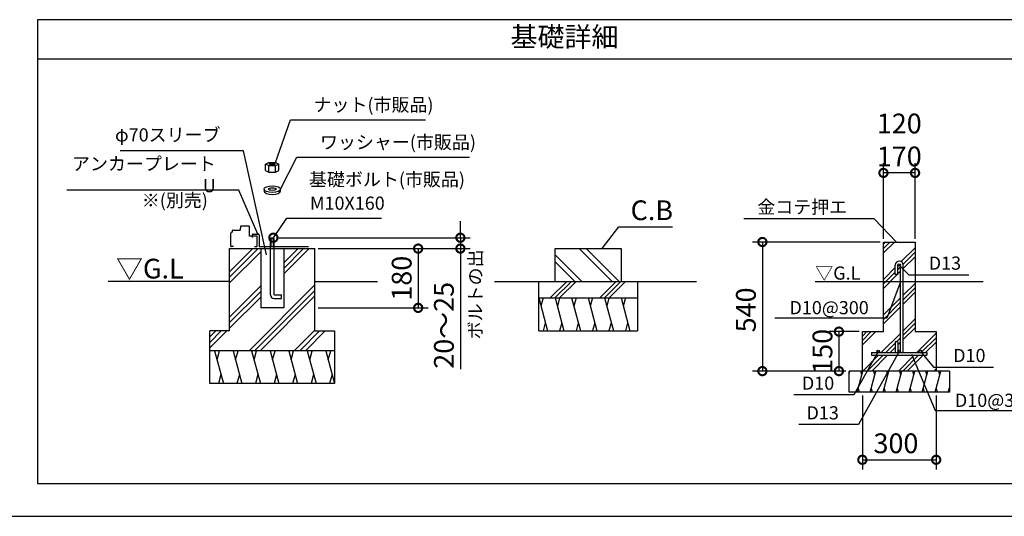
# Model space of a CAD drawing. Extents: x 140 to 16369, y 0 to 8247.
# Drawn here: x 4916 to 10894, y 0 to 3016 of the extents above; entities that cross this region are included whole.
import ezdxf
from ezdxf.enums import TextEntityAlignment as Align

# ---------------------------------------------------------------- set-up
doc = ezdxf.new("R2010")
doc.units = 0
doc.header["$LTSCALE"] = 20
doc.header["$PDMODE"] = 3
doc.header["$PDSIZE"] = 2
doc.layers.get('0').update_dxf_attribs({"linetype": 'CONTINUOUS'})
doc.layers.get('DEFPOINTS').update_dxf_attribs({"linetype": 'CONTINUOUS'})
for name, color, linetype in [('仕様書枠', 230, 'CONTINUOUS'), ('寸法', 4, 'CONTINUOUS'), ('細線', 5, 'CONTINUOUS'), ('部品1', 7, 'CONTINUOUS'), ('Ｇ．Ｌ', 30, 'CONTINUOUS')]:
    doc.layers.add(name, color=color, linetype=linetype)
doc.styles.add('STYLE1', font='isocp.shx', dxfattribs={"bigfont": 'bigfont.shx'})
doc.styles.add('STYLE2', font='MS PGothic.ttf')
doc.dimstyles.new('INABA_S40G', dxfattribs={"dimscale": 40, "dimtxt": 3, "dimasz": 2.5, "dimexe": 1.5, "dimexo": 0.5, "dimgap": 1, "dimtad": 3, "dimdec": 1, "dimdsep": 46, "dimtxsty": 'STYLE1', "dimblk1": 'DOTSMALL', "dimblk2": 'DOTSMALL', "dimsah": 1, "dimcen": 0, "dimclrt": 7, "dimadec": 0, "dimazin": 0, "dimtfac": 1, "dimtdec": 4, "dimtix": 1, "dimtmove": 0, "dimatfit": 3, "dimldrblk": 'DOTSMALL', "dimfxl": 1, "dimtolj": 1, "dimtzin": 0, "dimarcsym": 0})

# ---------------------------------------------------------------- blocks, each defined once
blk = doc.blocks.new('_DOTSMALL')
at = {"color": 0, "linetype": 'ByBlock', "ltscale": 50, "const_width": 0.5}
blk.add_lwpolyline([(-0.0625, 0, 1), (0.0625, 0, 1)], format="xyb", close=True, dxfattribs=at)
blk = doc.blocks.new('*D19')
at = {"layer": 'DEFPOINTS', "color": 0, "ltscale": 50}
for p in [(6707.9, 1625.8), (6707.9, 1265.8), (7335.2, 1265.8)]:
    blk.add_point(p, dxfattribs=at)
at = {"layer": '寸法', "color": 0, "lineweight": -2, "ltscale": 50}
for p, q in [((6727.9, 1625.8), (7395.2, 1625.8)), ((7335.2, 1625.8), (7335.2, 1265.8)), ((6727.9, 1265.8), (7395.2, 1265.8))]:
    blk.add_line(p, q, dxfattribs=at)
at = {"layer": '寸法', "color": 0, "lineweight": -2, "ltscale": 50, "xscale": 100, "yscale": 100, "zscale": 100}
for p, rotation in [((7335.2, 1625.8), 90), ((7335.2, 1265.8), 270)]:
    blk.add_blockref('_DOTSMALL', p, dxfattribs=dict(at, rotation=rotation))
at = {"layer": '寸法', "color": 7, "ltscale": 50, "insert": (7235.2, 1445.8), "char_height": 120, "attachment_point": 5, "rotation": 90, "style": 'STYLE1'}
blk.add_mtext('\\A1;180', dxfattribs=at)
blk = doc.blocks.new('*D18')
at = {"layer": 'DEFPOINTS', "color": 0, "ltscale": 50}
for p in [(6456.1, 1691.8), (6707.9, 1625.8), (7591.6, 1625.8)]:
    blk.add_point(p, dxfattribs=at)
at = {"layer": '寸法', "color": 0, "lineweight": -2, "ltscale": 50}
for p, q in [((7591.6, 1691.8), (7591.6, 1791.8)), ((6476.1, 1691.8), (7651.6, 1691.8)), ((7591.6, 1691.8), (7591.6, 1625.8)), ((6727.9, 1625.8), (7651.6, 1625.8)), ((7591.6, 1625.8), (7591.6, 893.8))]:
    blk.add_line(p, q, dxfattribs=at)
at = {"layer": '寸法', "color": 0, "lineweight": -2, "ltscale": 50, "xscale": 100, "yscale": 100, "zscale": 100}
for p, rotation in [((7591.6, 1691.8), 270), ((7591.6, 1625.8), 90)]:
    blk.add_blockref('_DOTSMALL', p, dxfattribs=dict(at, rotation=rotation))
at = {"layer": '寸法', "color": 7, "ltscale": 50, "insert": (7491.6, 1159.8), "char_height": 120, "attachment_point": 5, "rotation": 90, "style": 'STYLE1'}
blk.add_mtext('\\A1;20～25', dxfattribs=at)
blk = doc.blocks.new('*D26')
at = {"layer": 'DEFPOINTS', "color": 0, "ltscale": 50}
for p in [(10032.2, 1121.8), (9889.8, 881.8), (9952.2, 881.8)]:
    blk.add_point(p, dxfattribs=at)
at = {"layer": '寸法', "color": 0, "lineweight": -2, "ltscale": 50}
for p, q in [((10012.2, 1121.8), (9829.8, 1121.8)), ((9889.8, 1121.8), (9889.8, 881.8)), ((9932.2, 881.8), (9829.8, 881.8))]:
    blk.add_line(p, q, dxfattribs=at)
at = {"layer": '寸法', "color": 0, "lineweight": -2, "ltscale": 50, "xscale": 100, "yscale": 100, "zscale": 100}
for p, rotation in [((9889.8, 1121.8), 90), ((9889.8, 881.8), 270)]:
    blk.add_blockref('_DOTSMALL', p, dxfattribs=dict(at, rotation=rotation))
at = {"layer": '寸法', "color": 7, "ltscale": 50, "insert": (9789.8, 1001.8), "char_height": 120, "attachment_point": 5, "rotation": 90, "style": 'STYLE1'}
blk.add_mtext('\\A1;150', dxfattribs=at)
blk = doc.blocks.new('*D27')
at = {"layer": 'DEFPOINTS', "color": 0, "ltscale": 50}
for p in [(10160.2, 1665.8), (9425.2, 881.8), (9952.2, 881.8)]:
    blk.add_point(p, dxfattribs=at)
at = {"layer": '寸法', "color": 0, "lineweight": -2, "ltscale": 50}
for p, q in [((10140.2, 1665.8), (9365.2, 1665.8)), ((9425.2, 1665.8), (9425.2, 881.8)), ((9932.2, 881.8), (9365.2, 881.8))]:
    blk.add_line(p, q, dxfattribs=at)
at = {"layer": '寸法', "color": 0, "lineweight": -2, "ltscale": 50, "xscale": 100, "yscale": 100, "zscale": 100}
for p, rotation in [((9425.2, 1665.8), 90), ((9425.2, 881.8), 270)]:
    blk.add_blockref('_DOTSMALL', p, dxfattribs=dict(at, rotation=rotation))
at = {"layer": '寸法', "color": 7, "ltscale": 50, "insert": (9325.2, 1253.4), "char_height": 120, "attachment_point": 5, "rotation": 90, "style": 'STYLE1'}
blk.add_mtext('\\A1;540', dxfattribs=at)
blk = doc.blocks.new('*D28')
at = {"layer": 'DEFPOINTS', "color": 0, "ltscale": 50}
for p in [(10032.2, 753.8), (10480.2, 753.8), (10480.2, 343.4)]:
    blk.add_point(p, dxfattribs=at)
at = {"layer": '寸法', "color": 0, "lineweight": -2, "ltscale": 50}
for p, q in [((10032.2, 733.8), (10032.2, 283.4)), ((10480.2, 733.8), (10480.2, 283.4)), ((10032.2, 343.4), (10480.2, 343.4))]:
    blk.add_line(p, q, dxfattribs=at)
at = {"layer": '寸法', "color": 0, "lineweight": -2, "ltscale": 50, "xscale": 100, "yscale": 100, "zscale": 100, "rotation": 180}
blk.add_blockref('_DOTSMALL', (10032.2, 343.4), dxfattribs=at)
at = {"layer": '寸法', "color": 0, "lineweight": -2, "ltscale": 50, "xscale": 100, "yscale": 100, "zscale": 100}
blk.add_blockref('_DOTSMALL', (10480.2, 343.4), dxfattribs=at)
at = {"layer": '寸法', "color": 7, "ltscale": 50, "insert": (10236.1, 443.4), "char_height": 120, "attachment_point": 5, "style": 'STYLE1'}
blk.add_mtext('\\A1;300', dxfattribs=at)
blk = doc.blocks.new('*D29')
at = {"layer": 'DEFPOINTS', "color": 0, "ltscale": 50}
for p in [(10160.2, 2085.5), (10160.2, 1665.8), (10352.2, 1665.8)]:
    blk.add_point(p, dxfattribs=at)
at = {"layer": '寸法', "color": 0, "lineweight": -2, "ltscale": 50}
for p, q in [((10160.2, 1685.8), (10160.2, 2145.5)), ((10352.2, 1685.8), (10352.2, 2145.5)), ((10352.2, 2085.5), (10160.2, 2085.5))]:
    blk.add_line(p, q, dxfattribs=at)
at = {"layer": '寸法', "color": 0, "lineweight": -2, "ltscale": 50, "xscale": 100, "yscale": 100, "zscale": 100, "rotation": 180}
blk.add_blockref('_DOTSMALL', (10160.2, 2085.5), dxfattribs=at)
at = {"layer": '寸法', "color": 0, "lineweight": -2, "ltscale": 50, "xscale": 100, "yscale": 100, "zscale": 100}
blk.add_blockref('_DOTSMALL', (10352.2, 2085.5), dxfattribs=at)
at = {"layer": '寸法', "color": 7, "ltscale": 50, "insert": (10256.2, 2285.5), "char_height": 120, "attachment_point": 5, "style": 'STYLE1'}
blk.add_mtext('\\A1;120\\P170', dxfattribs=at)

msp = doc.modelspace()

# ---------------------------------------------------------------- linework, layer by layer
at = {"layer": '仕様書枠', "ltscale": 50}
msp.add_line((140, 0), (16307.2, 0), dxfattribs=at)
at = {"layer": '細線', "ltscale": 50}
for p, q in [((6429.38, 2089.42), (6429.38, 2129.42)), ((6469.38, 2089.42), (6469.38, 2129.42)), ((10160.23, 1626.66), (10199.39, 1665.82)), ((10160.23, 1599.72), (10226.33, 1665.82)), ((10160.23, 1653.6), (10172.45, 1665.82)), ((10268.73, 1546.57), (10352.23, 1630.08)), ((10279.79, 1530.69), (10352.23, 1603.14)), ((10280.23, 1504.19), (10352.23, 1576.19)), ((10160.23, 1438.08), (10232.23, 1510.08)), ((10248.23, 1499.14), (10264.23, 1515.14)), ((10160.23, 1411.14), (10232.23, 1483.14)), ((10160.23, 1384.19), (10243.99, 1467.95)), ((10248.23, 1472.19), (10264.23, 1488.19)), ((10280.23, 1342.55), (10352.23, 1414.55)), ((10280.23, 1315.61), (10352.23, 1387.61)), ((10160.23, 1222.55), (10264.23, 1326.55)), ((10280.23, 1288.67), (10352.23, 1360.67)), ((10160.23, 1195.61), (10264.23, 1299.61)), ((10160.23, 1168.67), (10264.23, 1272.67)), ((10280.23, 1127.02), (10352.23, 1199.02)), ((10280.23, 1100.08), (10352.23, 1172.08)), ((10280.23, 1073.14), (10352.23, 1145.14)), ((10032.23, 1040.67), (10113.39, 1121.82)), ((10032.23, 1067.61), (10086.45, 1121.82)), ((10032.23, 1094.55), (10059.5, 1121.82)), ((10147.03, 993.82), (10264.23, 1111.02)), ((10240.1, 1059.95), (10264.23, 1084.08)), ((10362.56, 993.82), (10480.23, 1111.5)), ((10389.5, 993.82), (10480.23, 1084.56)), ((10173.97, 993.82), (10232.23, 1052.08)), ((10200.91, 993.82), (10232.23, 1025.14)), ((10248.23, 1041.14), (10264.23, 1057.14)), ((10416.44, 993.82), (10480.23, 1057.62)), ((10035.03, 881.82), (10131.03, 977.82)), ((10061.97, 881.82), (10157.97, 977.82)), ((10088.91, 881.82), (10184.91, 977.82)), ((10250.56, 881.82), (10346.56, 977.82)), ((10277.5, 881.82), (10373.5, 977.82)), ((10304.44, 881.82), (10400.44, 977.82)), ((9952.23, 867.16), (9956.16, 881.82)), ((10000.75, 753.82), (10035.05, 881.82)), ((10028.62, 857.82), (10022.19, 881.82)), ((10079.64, 753.82), (10113.94, 881.82)), ((10107.51, 857.82), (10101.08, 881.82)), ((10158.53, 753.82), (10192.83, 881.82)), ((10186.39, 857.82), (10179.96, 881.82)), ((10237.42, 753.82), (10271.71, 881.82)), ((10265.28, 857.82), (10258.85, 881.82)), ((10316.3, 753.82), (10350.6, 881.82)), ((10344.17, 857.82), (10337.74, 881.82)), ((10395.19, 753.82), (10429.49, 881.82)), ((10423.06, 857.82), (10416.63, 881.82)), ((10466.08, 881.82), (10480.23, 895.97)), ((10474.08, 753.82), (10508.38, 881.82)), ((10501.95, 857.82), (10495.52, 881.82)), ((10007.18, 777.82), (10013.61, 753.82)), ((10086.07, 777.82), (10092.5, 753.82)), ((10164.96, 777.82), (10171.39, 753.82)), ((10243.85, 777.82), (10250.28, 753.82)), ((10322.73, 777.82), (10329.17, 753.82)), ((10401.62, 777.82), (10408.05, 753.82)), ((10480.51, 777.82), (10486.94, 753.82)), ((10552.97, 753.82), (10560.23, 780.94)), ((10559.4, 777.82), (10560.23, 774.71))]:
    msp.add_line(p, q, dxfattribs=at)
at = {"layer": '細線'}
for p, q in [((6442.63, 1637.77), (6442.63, 1691.77)), ((6456.13, 1637.77), (6456.13, 1691.77)), ((6364.78, 1625.82), (6190.38, 1451.42)), ((6331.03, 1625.82), (6190.38, 1485.17)), ((6606.03, 1625.82), (6519.38, 1539.17)), ((6639.78, 1625.82), (6519.38, 1505.42)), ((6673.53, 1625.82), (6519.38, 1471.67)), ((8512.94, 1425.82), (8312.94, 1625.82)), ((8555.37, 1425.82), (8355.37, 1625.82)), ((6379.38, 1606.67), (6190.38, 1417.67)), ((8329.09, 1425.82), (8166.9, 1588.02)), ((8286.67, 1425.82), (8166.9, 1545.59)), ((6379.38, 1399.17), (6190.38, 1210.17)), ((6707.88, 1405.41), (6308.29, 1005.82)), ((8137.51, 1325.82), (8237.51, 1425.82)), ((8165.8, 1325.82), (8265.8, 1425.82)), ((8194.08, 1325.82), (8294.08, 1425.82)), ((8437.51, 1325.82), (8537.51, 1425.82)), ((8465.8, 1325.82), (8565.8, 1425.82)), ((8494.08, 1325.82), (8594.08, 1425.82)), ((6379.38, 1365.42), (6190.38, 1176.42)), ((6379.38, 1331.67), (6190.38, 1142.67)), ((6707.88, 1371.66), (6342.04, 1005.82)), ((6707.88, 1337.91), (6375.79, 1005.82)), ((8066.9, 1325.82), (8120.49, 1125.82)), ((8093.69, 1325.82), (8080.3, 1275.82)), ((8166.9, 1325.82), (8220.49, 1125.82)), ((8193.69, 1325.82), (8180.3, 1275.82)), ((8266.9, 1325.82), (8320.49, 1125.82)), ((8293.69, 1325.82), (8280.3, 1275.82)), ((8366.9, 1325.82), (8420.49, 1125.82)), ((8393.69, 1325.82), (8380.3, 1275.82)), ((8466.9, 1325.82), (8520.49, 1125.82)), ((8493.69, 1325.82), (8480.3, 1275.82)), ((8566.9, 1325.82), (8620.49, 1125.82)), ((8593.69, 1325.82), (8580.3, 1275.82)), ((8107.09, 1175.82), (8093.69, 1125.82)), ((8207.09, 1175.82), (8193.69, 1125.82)), ((8307.09, 1175.82), (8293.69, 1125.82)), ((8407.09, 1175.82), (8393.69, 1125.82)), ((8507.09, 1175.82), (8493.69, 1125.82)), ((8607.09, 1175.82), (8593.69, 1125.82)), ((6173.53, 1125.82), (6070.38, 1022.67)), ((6139.78, 1125.82), (6070.38, 1056.42)), ((6106.03, 1125.82), (6070.38, 1090.17)), ((6707.88, 1130.41), (6583.29, 1005.82)), ((6737.04, 1125.82), (6617.04, 1005.82)), ((6770.79, 1125.82), (6650.79, 1005.82)), ((6099.11, 1005.82), (6152.7, 805.82)), ((6114.19, 949.57), (6129.26, 1005.82)), ((6211.61, 1005.82), (6265.2, 805.82)), ((6226.69, 949.57), (6241.76, 1005.82)), ((6324.11, 1005.82), (6377.7, 805.82)), ((6339.19, 949.57), (6354.26, 1005.82)), ((6436.61, 1005.82), (6490.2, 805.82)), ((6451.69, 949.57), (6466.76, 1005.82)), ((6549.11, 1005.82), (6602.7, 805.82)), ((6564.19, 949.57), (6579.26, 1005.82)), ((6661.61, 1005.82), (6715.2, 805.82)), ((6676.69, 949.57), (6691.76, 1005.82)), ((6774.11, 1005.82), (6827.7, 805.82)), ((6789.19, 949.57), (6804.26, 1005.82)), ((6137.63, 862.07), (6122.56, 805.82)), ((6250.13, 862.07), (6235.06, 805.82)), ((6362.63, 862.07), (6347.56, 805.82)), ((6475.13, 862.07), (6460.06, 805.82)), ((6587.63, 862.07), (6572.56, 805.82)), ((6700.13, 862.07), (6685.06, 805.82)), ((6812.63, 862.07), (6797.56, 805.82))]:
    msp.add_line(p, q, dxfattribs=at)
at = {"layer": '細線', "ltscale": 50}
msp.add_ellipse((6449.38, 2139.42), major_axis=(18.46, 0), ratio=0.2071254, dxfattribs=at)
at = {"layer": '部品1'}
for p, q in [((5023.6, 3015.87), (5023.6, 200)), ((11423.6, 3015.87), (5023.6, 3015.87)), ((11423.6, 2775.87), (5023.6, 2775.87)), ((6207.38, 1725.77), (6207.38, 1735.77)), ((6209.38, 1737.77), (6254.38, 1737.77)), ((6254.38, 1747.37), (6254.38, 1737.77)), ((6257.38, 1749.77), (6256.78, 1749.77)), ((6257.38, 1759.37), (6257.38, 1749.77)), ((6307.98, 1761.77), (6259.78, 1761.77)), ((6310.38, 1701.77), (6310.38, 1759.37)), ((6197.38, 1640.17), (6197.38, 1719.94)), ((6354.98, 1701.77), (6310.38, 1701.77)), ((6357.38, 1640.17), (6357.38, 1699.37)), ((6438.13, 1687.27), (6460.63, 1687.27)), ((6438.13, 1344.57), (6438.13, 1687.27)), ((6442.63, 1691.77), (6456.13, 1691.77)), ((6460.63, 1344.57), (6460.63, 1687.27)), ((6190.38, 1125.82), (6190.38, 1625.82)), ((6190.38, 1625.82), (6707.88, 1625.82)), ((6213.38, 1637.77), (6199.78, 1637.77)), ((6341.38, 1637.77), (6354.98, 1637.77)), ((6420.13, 1637.77), (6478.63, 1637.77)), ((6707.88, 1125.82), (6707.88, 1625.82)), ((8166.9, 1425.82), (8166.9, 1625.82)), ((8166.9, 1625.82), (8566.9, 1625.82)), ((8566.9, 1625.82), (8566.9, 1425.82)), ((8066.9, 1125.82), (8066.9, 1425.82)), ((8666.9, 1425.82), (8666.9, 1125.82)), ((6460.63, 1344.57), (6505.63, 1344.57)), ((6460.63, 1322.07), (6505.63, 1322.07)), ((6505.63, 1322.07), (6505.63, 1344.57)), ((8066.9, 1325.82), (8666.9, 1325.82)), ((6519.38, 1265.82), (6379.38, 1265.82)), ((6190.38, 1125.82), (6070.38, 1125.82)), ((6070.38, 805.82), (6070.38, 1125.82)), ((6707.88, 1125.82), (6827.88, 1125.82)), ((6827.88, 1125.82), (6827.88, 805.82)), ((8066.9, 1125.82), (8666.9, 1125.82)), ((6827.88, 1005.82), (6070.38, 1005.82)), ((6827.88, 805.82), (6070.38, 805.82)), ((5023.6, 200), (11423.6, 200))]:
    msp.add_line(p, q, dxfattribs=at)
at = {"layer": '部品1', "ltscale": 50}
for p, q in [((6409.38, 2139.42), (6429.38, 2149.42)), ((6409.38, 2139.42), (6429.38, 2129.42)), ((6409.38, 2099.42), (6409.38, 2139.42)), ((6409.38, 2099.42), (6429.38, 2089.42)), ((6429.38, 2149.42), (6469.38, 2149.42)), ((6429.38, 2129.42), (6469.38, 2129.42)), ((6469.38, 2149.42), (6489.38, 2139.42)), ((6469.38, 2129.42), (6489.38, 2139.42)), ((6469.38, 2089.42), (6489.38, 2099.42)), ((6489.38, 2099.42), (6489.38, 2139.42)), ((6429.38, 2089.42), (6469.38, 2089.42)), ((6399.38, 1987.23), (6399.38, 1975.23)), ((6499.38, 1975.23), (6499.38, 1987.23)), ((6328.78, 1693.77), (6328.78, 1709.17)), ((6333.38, 1713.77), (6364.78, 1713.77)), ((6369.38, 1709.17), (6369.38, 1642.37)), ((6373.98, 1637.77), (6669.38, 1637.77)), ((6379.38, 1625.82), (6379.38, 1265.82)), ((6519.38, 1625.82), (6519.38, 1265.82)), ((10160.23, 1121.82), (10160.23, 1665.82)), ((10160.23, 1665.82), (10352.23, 1665.82)), ((10352.23, 1665.82), (10352.23, 1121.82)), ((10232.23, 1467.95), (10232.23, 1526.08)), ((10248.23, 1467.95), (10248.23, 1526.08)), ((10264.23, 1001.82), (10264.23, 1526.08)), ((10280.23, 1001.82), (10280.23, 1526.08)), ((10248.23, 1467.95), (10232.23, 1467.95)), ((10032.23, 881.82), (10032.23, 1121.82)), ((10032.23, 1121.82), (10160.23, 1121.82)), ((10352.23, 1121.82), (10480.23, 1121.82)), ((10480.23, 1121.82), (10480.23, 881.82)), ((10248.23, 1059.95), (10232.23, 1059.95)), ((10232.23, 1059.95), (10232.23, 1001.82)), ((10248.23, 1059.95), (10248.23, 1001.82)), ((10088.23, 993.82), (10424.23, 993.82)), ((10088.23, 993.82), (10088.23, 977.82)), ((10088.23, 977.82), (10424.23, 977.82)), ((10424.23, 993.82), (10424.23, 977.82)), ((10560.23, 881.82), (9952.23, 881.82)), ((9952.23, 753.82), (9952.23, 881.82)), ((10560.23, 881.82), (10560.23, 753.82)), ((10560.23, 753.82), (9952.23, 753.82))]:
    msp.add_line(p, q, dxfattribs=at)
at = {"layer": '部品1', "ltscale": 0.5}
msp.add_line((6207.38, 1725.77), (6199.33, 1722.75), dxfattribs=at)
at = {"layer": '部品1', "ltscale": 50}
for centre in [(10256.23, 1526.08), (10128.23, 1001.82), (10256.23, 1001.82), (10384.23, 1001.82)]:
    msp.add_circle(centre, 8, dxfattribs=at)
at = {"layer": '部品1'}
for centre, radius, start, end in [((6209.38, 1735.77), 2, 90, 180), ((6256.78, 1747.37), 2.4, 90, 180), ((6259.78, 1759.37), 2.4, 90, 180), ((6307.98, 1759.37), 2.4, 0, 90), ((6354.98, 1699.37), 2.4, 0, 90), ((6199.78, 1640.17), 2.4, 180, 270), ((6354.98, 1640.17), 2.4, 270, 0), ((6460.63, 1344.57), 22.5, 180, 270)]:
    msp.add_arc(centre, radius, start, end, dxfattribs=at)
at = {"layer": '部品1', "ltscale": 0.5}
msp.add_arc((6200.38, 1719.94), 3, 110.555929, 180, dxfattribs=at)
at = {"layer": '部品1', "ltscale": 50}
for centre, radius, start, end in [((6333.38, 1709.17), 4.6, 90, 180), ((6364.78, 1709.17), 4.6, 360, 90), ((6373.98, 1642.37), 4.6, 180, 270), ((10256.23, 1526.08), 24, 0, 180), ((10256.23, 1001.82), 24, 180, 199.471221), ((10256.23, 1001.82), 24, 340.528779, 0)]:
    msp.add_arc(centre, radius, start, end, dxfattribs=at)
for major_axis, ratio in [((50, 0), 0.4), ((23, 0), 0.3478261)]:
    msp.add_ellipse((6449.38, 1987.23), major_axis=major_axis, ratio=ratio, dxfattribs=at)
msp.add_ellipse((6449.38, 1975.23), major_axis=(50, 0), ratio=0.4, start_param=3.1415927, end_param=6.2831853, dxfattribs=at)
at = {"layer": 'Ｇ．Ｌ'}
for p, q in [((6190.38, 1425.82), (5452.9, 1425.82)), ((6707.88, 1425.82), (7087.51, 1425.82)), ((7798.27, 1425.82), (9024.16, 1425.82)), ((9746.09, 1425.82), (10766.37, 1425.82))]:
    msp.add_line(p, q, dxfattribs=at)

# ---------------------------------------------------------------- texts
at = {"layer": '寸法', "color": 7, "ltscale": 50}
for s, insert, char_height, width, attachment_point, style in [('\\A1;φ70スリーブ', (6135.5, 2316.34), 80, 1, 6, 'STYLE2'), ('アンカープレート {\\fArial|b0|i0|c0|p32;U}', (6106.6, 2074.53), 80, 1, 6, 'STYLE2'), ('\\A1;C.B', (8625.2, 1858.52), 120, 1, 4, 'STYLE1'), ('\\A1;金コテ押エ', (9940.13, 1878.34), 80, 0.8, 6, 'STYLE2'), ('D13', (10435.12, 1527.09), 80, 0.8, 4, 'STYLE2'), ('\\A1;D10@300', (10070.98, 1267.12), 80, 0.8, 6, 'STYLE2'), ('D10', (10583.56, 966.42), 80, 0.8, 4, 'STYLE2'), ('D10', (9861.3, 798.3), 80, 0.8, 6, 'STYLE2'), ('\\A1;D10@300', (10593.97, 704.47), 80, 0.8, 4, 'STYLE2'), ('D13', (9889.42, 617.98), 80, 0.8, 6, 'STYLE2')]:
    msp.add_mtext(s, dxfattribs=dict(at, insert=insert, char_height=char_height, width=width, attachment_point=attachment_point, style=style))
at = {"layer": '部品1', "style": 'STYLE2'}
msp.add_text('基礎詳細', height=120, dxfattribs=at).set_placement((8223.6, 2814.42), align=Align.BOTTOM_CENTER)
at = {"layer": '部品1', "ltscale": 50, "style": 'STYLE2'}
for s, p in [('基礎ボルト(市販品)', (6672.48, 2005.77)), ('※(別売)', (5657.33, 1879)), ('▽G.L', (9746.09, 1437.06))]:
    msp.add_text(s, height=80, dxfattribs=at).set_placement(p)
at = {"layer": '部品1', "style": 'STYLE1'}
msp.add_text('▽G.L', height=120, dxfattribs=at).set_placement((5500.61, 1444.11))
at = {"layer": '部品1', "ltscale": 50, "style": 'STYLE2'}
msp.add_text('ボルトの出', height=80, rotation=90, dxfattribs=at).set_placement((7722.73, 1074.71))
at = {"layer": '部品1', "color": 7, "ltscale": 50, "char_height": 80, "width": 1, "attachment_point": 4, "style": 'STYLE2'}
for s, insert in [('\\A1;ナット(市販品)', (6699.83, 2499.01)), ('\\A1;ワッシャー(市販品)', (6739.22, 2271.61)), ('M10X160', (6678.22, 1891.4))]:
    msp.add_mtext(s, dxfattribs=dict(at, insert=insert))

# ---------------------------------------------------------------- dimensions: what is measured, and where the dimension line sits
at = {"layer": '寸法', "ltscale": 50}
for base, p1, p2, text, picture, middle in [((10160.23, 2085.49), (10352.23, 1665.82), (10160.23, 1665.82), '120\\P170', '*D29', (10256.23, 2085.49)), ((10480.23, 343.39), (10032.23, 753.82), (10480.23, 753.82), '300', '*D28', (10236.14, 343.39))]:
    dim = msp.add_linear_dim(base=base, p1=p1, p2=p2, text=text, dimstyle='INABA_S40G', dxfattribs=at)
    dim.commit()
    dim.dimension.update_dxf_attribs({"geometry": picture, "text_midpoint": middle, "dimtype": 160})
for base, p1, p2, text, picture, middle in [((7591.62, 1625.82), (6456.13, 1691.77), (6707.88, 1625.82), '20～25', '*D18', (7591.62, 1159.81)), ((9425.2, 881.82), (10160.23, 1665.82), (9952.23, 881.82), '540', '*D27', (9425.2, 1253.36)), ((9889.81, 881.82), (10032.23, 1121.82), (9952.23, 881.82), '150', '*D26', (9889.81, 1001.82))]:
    dim = msp.add_linear_dim(base=base, p1=p1, p2=p2, angle=90, text=text, dimstyle='INABA_S40G', dxfattribs=at)
    dim.commit()
    dim.dimension.update_dxf_attribs({"geometry": picture, "text_midpoint": middle, "dimtype": 160})
dim = msp.add_linear_dim(base=(7335.22, 1265.82), p1=(6707.88, 1625.82), p2=(6707.88, 1265.82), angle=90, text='180', dimstyle='INABA_S40G', dxfattribs=at)
dim.commit()
dim.dimension.update_dxf_attribs({"geometry": '*D19', "text_midpoint": (7235.22, 1445.82)})

# ---------------------------------------------------------------- leaders
at = {"layer": '寸法', "ltscale": 50, "has_arrowhead": 0, "annotation_type": 0, "has_hookline": 1}
for points, hookline_direction, text_width in [([(6469.38, 2149.42), (6559.83, 2407.88), (6659.83, 2407.88)], 0, 680), ([(6413.86, 1587.72), (6275.5, 2219.75), (6175.5, 2219.75)], 1, 608.64), ([(6499.38, 1987.23), (6599.22, 2180.47), (6699.22, 2180.47)], 0, 906.82), ([(6361.07, 1713.77), (6246.6, 1981.35), (6146.6, 1981.35)], 1, 903.52), ([(10240.23, 1665.82), (10102.81, 1806.29), (10002.81, 1806.29)], 1, 651.14), ([(8452.82, 1625.82), (8552.93, 1758.52), (8652.93, 1758.52)], 0, 185.59), ([(10256.23, 1526.08), (10315.12, 1467.09), (10415.12, 1467.09)], 0, 222.73), ([(10264.23, 1423.95), (10181.25, 1202.48), (10081.25, 1202.48)], 1, 540.34), ([(10128.14, 1001.82), (9981.3, 738.3), (9881.3, 738.3)], 1, 225), ([(10256.23, 1001.82), (10009.42, 557.98), (9909.42, 557.98)], 1, 222.73), ([(10330.18, 985.08), (10473.97, 643.45), (10573.97, 643.45)], 0, 540.34), ([(10384.14, 1001.82), (10463.56, 906.42), (10563.56, 906.42)], 0, 225)]:
    msp.add_leader(points, dimstyle='INABA_S40G', dxfattribs=dict(at, hookline_direction=hookline_direction, text_width=text_width))
at = {"layer": '寸法', "ltscale": 50, "annotation_type": 0, "has_hookline": 1, "hookline_direction": 0, "text_width": 435}
msp.add_leader([(6456.13, 1691.77), (6538.22, 1811.4), (6638.22, 1811.4)], dimstyle='INABA_S40G', dxfattribs=at)

doc.saveas('drawing.dxf')
